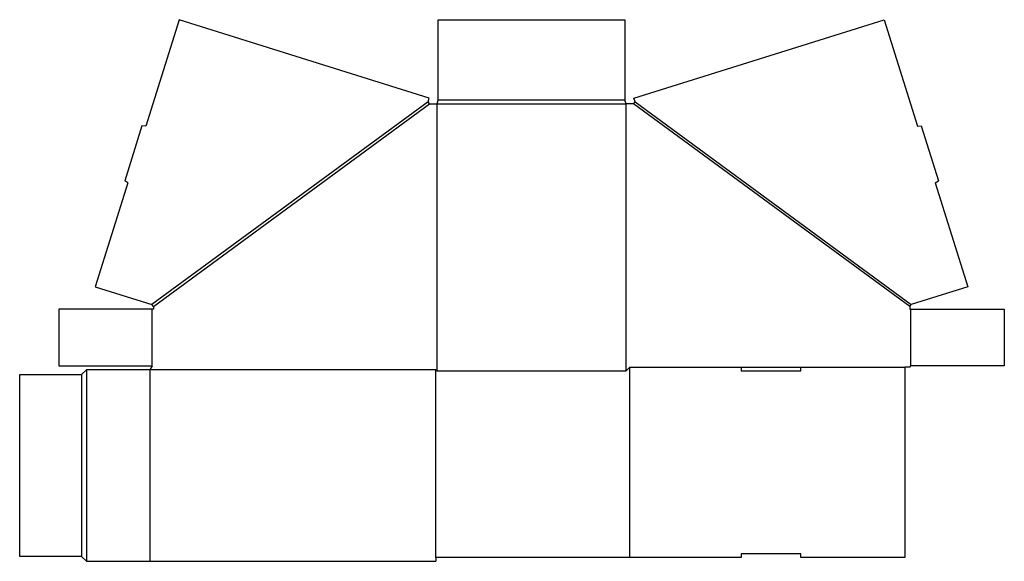
# Model space of a CAD drawing. Extents: x 0 to 49.7, y -0.2 to 27.1.
import ezdxf

# ---------------------------------------------------------------- set-up
doc = ezdxf.new("R2010")
doc.units = 0
doc.header["$MEASUREMENT"] = 0
doc.layers.add('CREASE', color=7, linetype='CONTINUOUS')
doc.layers.add('THRU-CUT', color=7, linetype='CONTINUOUS')

msp = doc.modelspace()

# ---------------------------------------------------------------- linework, layer by layer
at = {"layer": 'CREASE', "color": 3}
for p, q in [((20.614, 22.938), (6.676, 12.708)), ((30.545, 23.025), (21.125, 23.025)), ((31.056, 22.938), (44.994, 12.708)), ((6.75, 12.607), (20.688, 22.837)), ((21.062, 9.357), (21.062, 22.837)), ((21.062, 22.837), (30.608, 22.837)), ((30.608, 9.357), (30.608, 22.837)), ((44.92, 12.607), (30.983, 22.837)), ((6.688, 9.607), (6.688, 12.482)), ((44.983, 9.607), (44.983, 12.482)), ((30.795, 9.545), (36.42, 9.545)), ((39.42, 9.545), (44.67, 9.545)), ((3.125, 9.17), (3.125, 0)), ((3.375, 9.42), (3.375, -0.25)), ((21, 9.42), (6.562, 9.42)), ((6.562, 9.42), (6.562, -0.25)), ((21, -0.062), (21, 9.42))]:
    msp.add_line(p, q, dxfattribs=at)
at = {"layer": 'THRU-CUT', "color": 5}
for p, q in [((8.048, 27.083), (6.362, 21.717)), ((20.67, 23.117), (8.048, 27.083)), ((21.125, 23.025), (21.125, 27.083)), ((21.125, 27.083), (30.545, 27.083)), ((30.545, 27.083), (30.545, 23.025)), ((31, 23.117), (43.622, 27.083)), ((43.622, 27.083), (45.308, 21.717)), ((20.614, 22.938), (20.67, 23.117)), ((20.688, 22.837), (20.614, 22.938)), ((21.062, 22.837), (21.125, 23.025)), ((30.608, 22.837), (30.545, 23.025)), ((30.983, 22.837), (31.056, 22.938)), ((31.056, 22.938), (31, 23.117)), ((20.688, 22.837), (21.062, 22.837)), ((30.983, 22.837), (30.608, 22.837)), ((6.168, 21.725), (5.299, 18.959)), ((6.362, 21.717), (6.168, 21.725)), ((45.308, 21.717), (45.502, 21.725)), ((45.502, 21.725), (46.371, 18.959)), ((5.463, 18.855), (5.299, 18.959)), ((46.207, 18.855), (46.371, 18.959)), ((5.463, 18.855), (3.814, 13.608)), ((46.207, 18.855), (47.856, 13.608)), ((3.814, 13.608), (6.676, 12.708)), ((47.856, 13.608), (44.994, 12.708)), ((6.75, 12.482), (1.977, 12.482)), ((1.977, 12.482), (1.977, 9.607)), ((6.75, 12.607), (6.676, 12.708)), ((6.75, 12.607), (6.75, 12.482)), ((44.92, 12.607), (44.994, 12.708)), ((44.92, 12.607), (44.92, 12.482)), ((44.92, 12.482), (49.693, 12.482)), ((49.693, 12.482), (49.693, 9.607)), ((1.977, 9.607), (6.688, 9.607)), ((6.688, 9.607), (6.562, 9.42)), ((30.608, 9.357), (30.795, 9.545)), ((30.795, -0.062), (30.795, 9.545)), ((36.42, 9.545), (39.42, 9.545)), ((36.42, 9.545), (36.42, 9.357)), ((39.42, 9.357), (39.42, 9.545)), ((44.92, 9.545), (44.67, 9.545)), ((44.67, 9.545), (44.67, -0.062)), ((44.92, 9.545), (44.983, 9.607)), ((49.693, 9.607), (44.983, 9.607)), ((0, 9.17), (3.125, 9.17)), ((0, 0), (0, 9.17)), ((3.375, 9.42), (3.125, 9.17)), ((6.562, 9.42), (3.375, 9.42)), ((21, 9.42), (21.062, 9.357)), ((21.062, 9.357), (30.608, 9.357)), ((36.42, 9.357), (39.42, 9.357)), ((3.125, 0), (0, 0)), ((3.125, 0), (3.375, -0.25)), ((36.42, 0.125), (36.42, -0.062)), ((39.42, 0.125), (36.42, 0.125)), ((39.42, -0.062), (39.42, 0.125)), ((3.375, -0.25), (21, -0.25)), ((36.42, -0.062), (21, -0.062)), ((21, -0.062), (21, -0.25)), ((44.67, -0.062), (39.42, -0.062))]:
    msp.add_line(p, q, dxfattribs=at)

doc.saveas('drawing.dxf')
